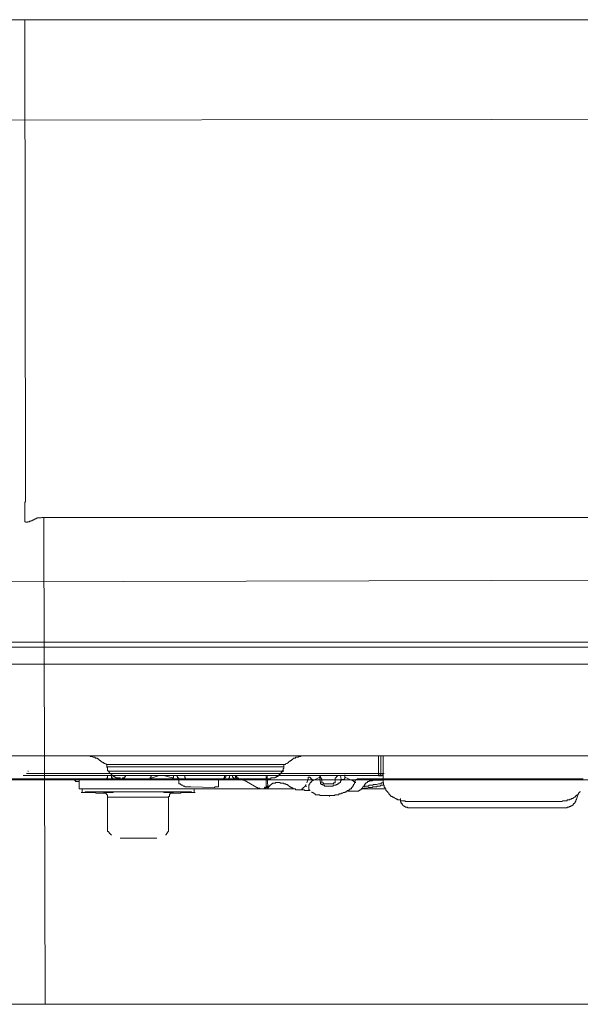
# Model space of a CAD drawing. Units: inches. Extents: x -2711 to 1760, y -1323 to 1232.
# Drawn here: x 640 to 760, y -83 to 128 of the extents above; entities that cross this region are included whole.
import ezdxf

# ---------------------------------------------------------------- set-up
doc = ezdxf.new("R2010")
doc.units = ezdxf.units.IN
doc.header["$MEASUREMENT"] = 0
doc.layers.add('图层 1', color=7, linetype='Continuous')

msp = doc.modelspace()

# ---------------------------------------------------------------- linework, layer by layer
at = {"layer": '图层 1', "color": 7, "lineweight": 9}
for points in [[(552.85, 128.27), (929.19, 128.27)], [(640.92, 128.27), (641.02, 25.91)], [(616.72, 106.73), (740.77, 106.92)], [(740.77, 106.92), (864.77, 106.72)], [(641.23, 20.65), (641.13, 20.65), (641.02, 20.65), (641.02, 20.75), (640.92, 20.75), (640.92, 20.85), (640.92, 20.96), (640.92, 21.07), (640.92, 21.16), (640.92, 21.27), (640.92, 21.37), (640.92, 21.47), (640.92, 21.58), (640.92, 21.67), (640.92, 21.79), (640.92, 21.99), (640.92, 22.09), (640.92, 22.19), (640.92, 22.3), (640.92, 22.41), (640.92, 22.51), (640.92, 22.61), (640.92, 22.72), (640.92, 22.82), (640.92, 23.01), (640.92, 23.13), (640.92, 23.34), (640.92, 23.53), (640.92, 23.64), (640.92, 23.84), (640.92, 24.05), (640.92, 24.15), (640.92, 24.36), (640.92, 24.56), (640.92, 24.68), (640.92, 24.89), (641.02, 25.08), (641.02, 25.19), (641.02, 25.39), (641.02, 25.6), (641.02, 25.7), (641.02, 25.91)], [(643.4, 21.47), (643.3, 21.47), (643.3, 21.37), (643.19, 21.37), (643.09, 21.37), (643.09, 21.27), (642.98, 21.27), (642.88, 21.27), (642.88, 21.16), (642.79, 21.16), (642.67, 21.16), (642.67, 21.07), (642.56, 21.07), (642.49, 21.07), (642.49, 20.96), (642.39, 20.96), (642.28, 20.96), (642.18, 20.96), (642.18, 20.85), (642.07, 20.85), (641.97, 20.85), (641.86, 20.85), (641.86, 20.75), (641.76, 20.75), (641.65, 20.75), (641.55, 20.75), (641.44, 20.75), (641.44, 20.65), (641.34, 20.65), (641.23, 20.65)], [(644.94, 21.67), (644.85, 21.67), (644.75, 21.67), (644.63, 21.67), (644.54, 21.67), (644.42, 21.58), (644.31, 21.58), (644.24, 21.58), (644.14, 21.58), (644.03, 21.58), (643.93, 21.58), (643.82, 21.58), (643.72, 21.58), (643.61, 21.58), (643.51, 21.58), (643.51, 21.47), (643.4, 21.47)], [(837.04, 21.67), (644.94, 21.67)], [(644.94, 21.67), (644.94, 19.31)], [(645.24, -82.62), (644.94, 19.31)], [(740.77, 8.13), (609.58, 7.8), (558.43, 7.1), (556.54, 7.1)], [(925.11, 7.09), (923.19, 7.09), (871.88, 7.79), (740.77, 8.13)], [(740.77, -5.08), (554.26, -5.08)], [(555.3, -6.12), (740.73, -6.12)], [(927.23, -5.08), (740.73, -5.08)], [(740.77, -6.12), (926.37, -6.12)], [(577.41, -9.79), (740.84, -9.79)], [(904.13, -9.79), (740.84, -9.79)], [(740.84, -29.43), (556.36, -29.43)], [(652.05, -29.43), (652.22, -29.43), (652.4, -29.43), (652.5, -29.43), (652.68, -29.43), (652.82, -29.43), (652.99, -29.43), (653.17, -29.43), (653.31, -29.43), (653.45, -29.43), (653.62, -29.43), (653.8, -29.43), (653.94, -29.43), (654.08, -29.43), (654.25, -29.43), (654.43, -29.43), (654.53, -29.43), (654.74, -29.43), (654.92, -29.43), (654.92, -29.57), (655.02, -29.57), (655.2, -29.57), (655.34, -29.57), (655.51, -29.71), (655.69, -29.71), (655.83, -29.71), (655.97, -29.71), (655.97, -29.89), (656.14, -29.89), (656.28, -29.89), (656.46, -29.89), (656.46, -30.05), (656.6, -30.05), (656.77, -30.2), (656.95, -30.38), (657.09, -30.38), (657.09, -30.52), (657.27, -30.52), (657.27, -30.68), (657.41, -30.68), (657.58, -30.83), (657.72, -30.83), (657.9, -31.01), (658, -31.01), (658.18, -31.15)], [(696.72, -31.15), (697.04, -31.01), (697.35, -30.83), (697.46, -30.68), (697.6, -30.52), (697.77, -30.52), (697.77, -30.38), (697.95, -30.38), (698.12, -30.2), (698.26, -30.2), (698.26, -30.05), (698.4, -30.05), (698.4, -29.89), (698.54, -29.89), (698.72, -29.89), (698.89, -29.89), (698.89, -29.71), (699.07, -29.71), (699.21, -29.71), (699.35, -29.71), (699.52, -29.71), (699.52, -29.57), (699.7, -29.57), (699.84, -29.57), (699.98, -29.57), (699.98, -29.43), (700.19, -29.43), (700.29, -29.43), (700.43, -29.43), (700.64, -29.43), (700.78, -29.43), (700.92, -29.43), (701.06, -29.43), (701.27, -29.43), (701.41, -29.43), (701.55, -29.43), (701.69, -29.43), (701.87, -29.43), (702.01, -29.43), (702.22, -29.43), (702.36, -29.43), (702.5, -29.43), (702.67, -29.43), (702.95, -29.43)], [(716.61, -33.18), (716.61, -29.43)], [(717.13, -29.43), (717.13, -33.18)], [(717.62, -33.18), (717.62, -29.43)], [(925.17, -29.43), (740.84, -29.43)], [(658.18, -31.15), (658.35, -31.15), (658.35, -31.29)], [(666.05, -31.29), (665.56, -31.29), (665.25, -31.29), (665.11, -31.29), (664.79, -31.29), (664.62, -31.29), (664.3, -31.29), (664.13, -31.29), (663.67, -31.29), (663.39, -31.29), (663.22, -31.29), (663.04, -31.29), (662.9, -31.29), (662.73, -31.29), (662.59, -31.29), (662.45, -31.29), (662.31, -31.29), (661.96, -31.29), (661.82, -31.29), (661.64, -31.29), (661.47, -31.29), (661.29, -31.29), (661.15, -31.29), (661.01, -31.29), (660.84, -31.29), (660.66, -31.29), (660.56, -31.29), (660.42, -31.29), (660.24, -31.29), (660.07, -31.29), (659.93, -31.29), (659.75, -31.29), (659.58, -31.29), (659.44, -31.29), (659.3, -31.29), (659.12, -31.29), (658.98, -31.29), (658.81, -31.29), (658.63, -31.29), (658.49, -31.29), (658.35, -31.29)], [(658.49, -31.29), (658.49, -31.46), (658.49, -31.62), (658.49, -31.76)], [(666.23, -31.29), (659.12, -31.29)], [(696.55, -31.29), (681.28, -31.29), (666.05, -31.29)], [(677.68, -31.29), (666.23, -31.29)], [(696.37, -31.76), (696.37, -31.62), (696.37, -31.46), (696.37, -31.31)], [(696.55, -31.29), (696.72, -31.29), (696.72, -31.15)], [(716.61, -33.63), (640.56, -33.63)], [(641.23, -33.18), (716.61, -33.18)], [(641.69, -32.72), (641.51, -32.72)], [(658.49, -31.76), (658.63, -31.94), (658.63, -32.09), (658.63, -32.27), (658.63, -32.39), (658.63, -32.58), (658.81, -32.58), (658.81, -32.72)], [(658.49, -31.76), (666.23, -31.76)], [(658.63, -33.63), (658.63, -33.83), (658.63, -33.98), (658.63, -34.12), (658.49, -34.12), (658.49, -34.28)], [(658.63, -33.63), (659.44, -33.63)], [(658.81, -32.72), (666.23, -32.72)], [(666.23, -32.72), (658.81, -32.72)], [(658.81, -32.72), (659.12, -32.72)], [(658.81, -32.72), (658.98, -32.86), (658.98, -33.04), (659.12, -33.04), (659.12, -33.18), (659.3, -33.18), (659.3, -33.35), (659.44, -33.35), (659.44, -33.49), (659.58, -33.49), (659.58, -33.67), (659.75, -33.67), (659.93, -33.83), (660.07, -33.83), (660.07, -33.97), (660.24, -33.97), (660.42, -33.97), (660.42, -34.12), (660.56, -34.12), (660.66, -34.12), (660.84, -34.12), (661.01, -34.12), (661.15, -34.12), (661.33, -34.12), (661.33, -34.3)], [(659.44, -33.63), (660.42, -33.63)], [(659.44, -33.63), (659.44, -33.83), (659.44, -33.98), (659.44, -34.12), (659.58, -34.12), (659.75, -34.12), (659.75, -34.28)], [(660.42, -33.63), (660.56, -33.63), (660.66, -33.63), (660.84, -33.63), (661.01, -33.63), (661.15, -33.63)], [(661.01, -33.63), (667.94, -33.63)], [(661.15, -33.63), (662.45, -33.63)], [(662.45, -33.63), (662.45, -33.83)], [(666.23, -31.76), (677.68, -31.76)], [(666.23, -32.72), (666.51, -32.72)], [(666.23, -32.72), (677.68, -32.72)], [(677.68, -32.72), (666.23, -32.72)], [(669.66, -33.63), (667.77, -34.28)], [(667.94, -33.63), (667.94, -33.83), (667.94, -33.98), (667.77, -33.98), (667.77, -34.12), (667.77, -34.28)], [(672.49, -34.12), (670.6, -33.63)], [(672.77, -33.63), (672.77, -33.83), (672.77, -33.98), (672.77, -34.12), (672.63, -34.12), (672.63, -34.28)], [(672.77, -33.63), (673.09, -33.63)], [(675.16, -33.83), (675.16, -33.67)], [(677.68, -31.76), (686.95, -31.76), (691.65, -31.76), (694.03, -31.76), (695.11, -31.76), (695.29, -31.76), (695.43, -31.76), (695.6, -31.76), (695.74, -31.76), (695.88, -31.76), (696.06, -31.76), (696.23, -31.76), (696.37, -31.76)], [(677.68, -32.72), (677.99, -32.72)], [(696.06, -32.72), (695.88, -32.72), (695.74, -32.72), (695.6, -32.72), (695.43, -32.72), (695.29, -32.72), (695.11, -32.72), (694.94, -32.72), (693.85, -32.72), (691.51, -32.72), (686.95, -32.72), (677.68, -32.72)], [(677.68, -32.72), (686.95, -32.72), (691.51, -32.72), (693.71, -32.72), (694.94, -32.72), (695.11, -32.72), (695.29, -32.72), (695.43, -32.72), (695.6, -32.72), (695.74, -32.72), (695.88, -32.72), (696.06, -32.72)], [(683.63, -33.63), (683.63, -33.83), (683.63, -33.98), (683.63, -34.12), (683.49, -34.12), (683.49, -34.28)], [(683.49, -34.3), (683.49, -34.12), (683.63, -34.12), (683.8, -34.12), (683.8, -33.98), (683.98, -33.98), (683.98, -33.83), (683.98, -33.67)], [(684.71, -33.63), (684.71, -33.83), (684.71, -33.98), (684.71, -34.12), (684.61, -34.12), (684.61, -34.28)], [(685.38, -33.63), (685.38, -33.83), (685.38, -33.98), (685.55, -33.98), (685.55, -34.12), (685.73, -34.12), (685.83, -34.28)], [(686.01, -33.63), (686.01, -33.83), (686.01, -33.98), (686.01, -34.12), (686.15, -34.12), (686.29, -34.12), (686.29, -34.28), (686.5, -34.28)], [(686.15, -33.63), (686.15, -33.83), (686.29, -33.83), (686.29, -33.98), (686.29, -34.12), (686.5, -34.12), (686.64, -34.12)], [(692.77, -34.12), (692.77, -33.63)], [(693.57, -34.3), (693.57, -34.12), (693.71, -34.12), (693.85, -34.12), (694.03, -34.12), (694.2, -34.12), (694.31, -34.12), (694.48, -34.12), (694.48, -33.98), (694.66, -33.98), (694.8, -33.98), (694.8, -33.83), (694.94, -33.83), (695.11, -33.83), (695.11, -33.67), (695.29, -33.67), (695.29, -33.49), (695.43, -33.49), (695.43, -33.35), (695.6, -33.35), (695.74, -33.18), (695.74, -33.04), (695.88, -33.04), (695.88, -32.86), (696.06, -32.86), (696.06, -32.72)], [(696.06, -32.72), (696.06, -32.55), (696.23, -32.55), (696.23, -32.39), (696.23, -32.27), (696.23, -32.09), (696.37, -32.09), (696.37, -31.94), (696.37, -31.78)], [(696.06, -32.72), (696.37, -32.72)], [(704.07, -33.63), (704.07, -33.98)], [(708.49, -33.63), (708.63, -34.44)], [(709.43, -33.49), (709.43, -33.98)], [(716.61, -33.18), (716.82, -33.18), (716.96, -33.18), (717.13, -33.18)], [(716.61, -33.18), (716.61, -33.35), (716.61, -33.49), (716.61, -33.67)], [(717.13, -33.18), (717.13, -33.35), (717.13, -33.49), (716.96, -33.49), (716.96, -33.67), (716.82, -33.67), (716.61, -33.67)], [(717.45, -33.63), (716.61, -33.63)], [(717.13, -33.18), (717.27, -33.18), (717.45, -33.18), (717.62, -33.18)], [(717.62, -33.18), (717.62, -33.35), (717.62, -33.49), (717.41, -33.49), (717.41, -33.67)], [(717.62, -34.12), (717.62, -33.18)], [(717.62, -33.18), (717.76, -33.18), (717.87, -33.18)], [(559.76, -34.54), (741.22, -34.54)], [(648.13, -34.3), (608.08, -34.3)], [(657.9, -34.3), (619.03, -34.3)], [(646.24, -34.3), (621.87, -34.3)], [(651.59, -34.6), (651.59, -34.3)], [(651.59, -34.6), (651.87, -34.6)], [(651.59, -34.6), (651.59, -34.75), (651.77, -34.75), (651.77, -34.93), (651.87, -34.93)], [(651.87, -34.93), (652.22, -34.93)], [(651.87, -34.93), (652.22, -34.93)], [(651.87, -34.93), (652.5, -34.93)], [(652.5, -36.49), (652.5, -34.3)], [(658.49, -34.3), (657.27, -34.3)], [(659.75, -34.3), (658.49, -34.3)], [(660.84, -34.3), (659.75, -34.3)], [(661.82, -34.3), (660.84, -34.3)], [(667.31, -34.3), (661.47, -34.3)], [(662.45, -33.83), (662.31, -33.83), (662.31, -33.98), (662.31, -34.12), (662.13, -34.12), (661.96, -34.12), (661.82, -34.12), (661.82, -34.3)], [(661.82, -34.3), (667.77, -34.3)], [(661.82, -34.3), (667.77, -34.3)], [(667.77, -34.3), (678.76, -34.3)], [(667.77, -34.3), (668.08, -34.3)], [(667.77, -34.3), (674.21, -34.3)], [(672.67, -34.3), (672.49, -34.12)], [(672.67, -34.3), (672.98, -34.3)], [(673.9, -34.3), (672.67, -34.3)], [(673.44, -33.83), (673.58, -33.83), (673.58, -33.98), (673.58, -34.12), (673.72, -34.12), (673.9, -34.12), (673.9, -34.3)], [(675.33, -34.3), (673.9, -34.3)], [(673.9, -34.3), (673.9, -34.44), (673.9, -34.6), (673.9, -34.75), (673.9, -34.93), (673.9, -35.09)], [(673.9, -35.09), (673.9, -35.21), (673.9, -35.38), (674.07, -35.38), (674.21, -35.38), (674.21, -35.54)], [(674.21, -35.54), (674.39, -35.54), (674.39, -35.7), (674.53, -35.7), (674.7, -35.7), (674.84, -35.87)], [(675.16, -33.83), (675.16, -33.98), (675.16, -34.12), (675.33, -34.12), (675.33, -34.3)], [(683.49, -34.3), (675.33, -34.3)], [(693.57, -34.3), (678.76, -34.3)], [(681.42, -36.19), (681.56, -36.19), (681.56, -36.01), (681.77, -36.01), (681.91, -36.01), (682.09, -36.01), (682.23, -36.01), (682.4, -36.01), (682.4, -35.87), (682.4, -35.7)], [(682.4, -35.7), (682.4, -35.54), (682.4, -35.38), (682.4, -35.24), (682.4, -35.09), (682.4, -34.93), (682.4, -34.77), (682.4, -34.6), (682.4, -34.44), (682.4, -34.28)], [(683.49, -34.3), (684.61, -34.3)], [(685.83, -34.3), (684.61, -34.3)], [(686.5, -34.3), (685.83, -34.3)], [(686.64, -34.12), (686.5, -34.3)], [(686.5, -34.3), (686.78, -34.3)], [(687.9, -34.6), (687.72, -34.6), (687.58, -34.6), (687.58, -34.44), (687.41, -34.44), (687.27, -34.44), (687.27, -34.3), (687.09, -34.3), (686.95, -34.3), (686.78, -34.3), (686.64, -34.3), (686.5, -34.3)], [(687.9, -34.6), (687.72, -34.6), (687.58, -34.6), (687.58, -34.44), (687.41, -34.44), (687.27, -34.44), (687.27, -34.3), (687.09, -34.3), (686.95, -34.3), (686.78, -34.3), (686.64, -34.3), (686.5, -34.3)], [(690.56, -36.19), (687.86, -34.6)], [(692.59, -33.83), (692.59, -35.7)], [(692.59, -33.98), (692.59, -33.83)], [(692.59, -35.7), (692.59, -35.87)], [(692.91, -35.87), (692.77, -34.12)], [(693.22, -35.87), (693.4, -35.87), (693.4, -35.7), (693.57, -35.7), (693.57, -35.56)], [(693.57, -35.54), (693.71, -35.54), (693.71, -35.38), (693.85, -35.38), (694.03, -35.24), (694.2, -35.24), (694.31, -35.24), (694.48, -35.24), (694.66, -35.09), (694.8, -35.09), (694.94, -35.09), (695.11, -35.09), (695.29, -35.09), (695.43, -35.09), (695.6, -35.09), (695.6, -35.24), (695.74, -35.24), (695.88, -35.24), (696.06, -35.24), (696.23, -35.24), (696.37, -35.24), (696.37, -35.38), (696.55, -35.38), (696.72, -35.38), (696.86, -35.54), (697.14, -35.54)], [(697.14, -35.54), (697.14, -35.7), (697.35, -35.7), (697.46, -35.87), (697.6, -35.87), (697.6, -36.01), (697.77, -36.01), (697.95, -36.17), (698.12, -36.17)], [(701.06, -35.54), (700.92, -35.87)], [(701.27, -35.21), (701.55, -34.3)], [(701.55, -34.3), (701.55, -34.12), (701.55, -33.98)], [(701.55, -33.98), (701.69, -33.98), (701.87, -33.98), (702.01, -33.98), (702.01, -34.12), (702.18, -34.12), (702.18, -34.3), (702.36, -34.3), (702.36, -34.44), (702.5, -34.44), (702.5, -34.6), (702.5, -34.75)], [(701.69, -35.7), (702.01, -35.24)], [(701.69, -35.7), (701.69, -35.87)], [(701.69, -35.87), (701.69, -35.7)], [(702.01, -35.21), (702.01, -35.09)], [(702.01, -35.09), (702.22, -35.09)], [(702.22, -35.09), (702.22, -34.93), (702.36, -34.93), (702.36, -34.75), (702.5, -34.75)], [(702.5, -34.75), (704.07, -33.98)], [(704.53, -34.44), (704.53, -34.3), (704.39, -34.3), (704.39, -34.12), (704.25, -34.12), (704.25, -33.98), (704.25, -33.83), (704.07, -33.83)], [(704.07, -33.98), (704.07, -34.44)], [(704.07, -34.44), (704.25, -35.09)], [(704.25, -35.09), (704.25, -35.21), (704.25, -35.38), (704.39, -35.38), (704.39, -35.54), (704.53, -35.54), (704.7, -35.54), (704.7, -35.7), (704.88, -35.7), (705.05, -35.7), (705.05, -35.87), (705.19, -35.87), (705.33, -35.87), (705.47, -35.87), (705.65, -35.87), (705.82, -35.87), (705.96, -35.87), (706.1, -35.87), (706.28, -35.87), (706.42, -35.87), (706.56, -35.87), (706.77, -35.87), (706.91, -35.87), (706.91, -35.7), (707.05, -35.7), (707.19, -35.7), (707.37, -35.7), (707.54, -35.7), (707.54, -35.54), (707.68, -35.54), (707.86, -35.54), (707.86, -35.38), (708, -35.38), (708.17, -35.38), (708.17, -35.21), (708.35, -35.21), (708.35, -35.09), (708.49, -35.09), (708.49, -34.93), (708.49, -34.75), (708.63, -34.75), (708.63, -34.6)], [(704.53, -34.44), (704.53, -34.93)], [(704.7, -35.21), (704.53, -35.21), (704.53, -35.09), (704.53, -34.93)], [(707.19, -35.21), (707.05, -35.21), (706.91, -35.38), (706.77, -35.38), (706.56, -35.38), (706.42, -35.38), (706.28, -35.38), (706.14, -35.38), (705.96, -35.38), (705.75, -35.38), (705.65, -35.38), (705.47, -35.38), (705.33, -35.38), (705.19, -35.38), (705.05, -35.38), (704.88, -35.38), (704.88, -35.21), (704.7, -35.21)], [(707.37, -34.93), (707.37, -35.09), (707.37, -35.21), (707.19, -35.21)], [(707.86, -33.83), (707.68, -33.83), (707.68, -33.98), (707.54, -33.98), (707.54, -34.12), (707.37, -34.12), (707.37, -34.3), (707.37, -34.44)], [(707.37, -34.93), (707.37, -34.44)], [(709.26, -34.44), (708.63, -34.44)], [(708.63, -34.6), (708.63, -34.44)], [(709.26, -34.44), (709.26, -34.3), (709.43, -34.3), (709.43, -34.12), (709.43, -33.98)], [(709.43, -33.98), (711.15, -34.75)], [(711.5, -35.09), (711.5, -34.93), (711.32, -34.93), (711.32, -34.75), (711.15, -34.75)], [(711.15, -36.01), (711.15, -35.87), (711.32, -35.7)], [(711.32, -35.7), (711.32, -35.54), (711.5, -35.38), (711.5, -35.24)], [(711.5, -35.09), (711.5, -34.93), (711.64, -34.93), (711.64, -34.75)], [(711.5, -35.09), (711.78, -35.09)], [(711.5, -35.09), (711.78, -35.09)], [(712.06, -34.3), (712.06, -34.44), (711.95, -34.44), (711.78, -34.44), (711.78, -34.6), (711.64, -34.6), (711.64, -34.75)], [(717.62, -34.3), (712.06, -34.3)], [(712.9, -36.49), (713.04, -36.49), (713.04, -36.33), (713.18, -36.33), (713.18, -36.19), (713.32, -36.01), (713.49, -35.87), (713.67, -35.7), (713.67, -35.54), (713.81, -35.54), (713.81, -35.38), (713.98, -35.21)], [(712.9, -36.49), (713.18, -36.49), (713.49, -36.33), (713.81, -36.33), (713.98, -36.33), (714.12, -36.33), (714.47, -36.19), (714.61, -36.19), (714.79, -36.19), (714.93, -36.19), (715.07, -36.19), (715.24, -36.19), (715.38, -36.19), (715.38, -36.01), (715.52, -36.01), (715.7, -36.01), (715.84, -36.01), (716.01, -36.01), (716.19, -36.01), (716.36, -35.87), (716.61, -35.87), (716.82, -35.87), (716.96, -35.87), (717.27, -35.7), (717.62, -35.7), (717.87, -35.7)], [(713.67, -36.01), (713.81, -35.87), (714.12, -35.87), (714.26, -35.87), (714.47, -35.87), (714.61, -35.7), (714.93, -35.7), (715.07, -35.7), (715.24, -35.7), (715.38, -35.7), (715.52, -35.7), (715.52, -35.56), (715.7, -35.56), (715.84, -35.56), (716.01, -35.56), (716.19, -35.56), (716.61, -35.38), (716.78, -35.38), (717.13, -35.38), (717.27, -35.21), (717.62, -35.21)], [(713.98, -35.21), (714.12, -35.21), (714.12, -35.09), (714.3, -35.09), (714.3, -34.93), (714.47, -34.93), (714.61, -34.93), (714.61, -34.75), (714.79, -34.75), (714.93, -34.75), (715.07, -34.75), (715.24, -34.75), (715.38, -34.75), (715.38, -34.6), (715.52, -34.6), (715.7, -34.6)], [(715.7, -34.6), (717.62, -34.6)], [(717.62, -34.3), (717.62, -34.12)], [(717.87, -34.3), (717.76, -34.3), (717.62, -34.3), (717.62, -34.12)], [(722.45, -39.17), (722.28, -39.01), (722.17, -39.01), (721.96, -39.01), (721.82, -39.01), (721.68, -39.01), (721.51, -39.01), (721.33, -39.01), (721.33, -38.85), (721.16, -38.85), (721.02, -38.85), (720.91, -38.85), (720.74, -38.85), (720.74, -38.68), (720.6, -38.68), (720.42, -38.68), (720.42, -38.54), (720.25, -38.54), (720.07, -38.4), (719.93, -38.4), (719.93, -38.22), (719.79, -38.22), (719.65, -38.22), (719.65, -38.08), (719.48, -38.08), (719.3, -38.08), (719.3, -37.91), (719.16, -37.91), (719.16, -37.75), (718.99, -37.75), (718.99, -37.59), (718.85, -37.59), (718.85, -37.43), (718.67, -37.28), (718.67, -37.12), (718.5, -37.12), (718.5, -36.96), (718.39, -36.96), (718.39, -36.82), (718.18, -36.82), (718.18, -36.65), (718.18, -36.49), (718.04, -36.49), (718.04, -36.33), (718.04, -36.19), (717.87, -36.19), (717.87, -36.01), (717.87, -35.86), (717.87, -35.7), (717.73, -35.7), (717.73, -35.54), (717.73, -35.38), (717.73, -35.21), (717.73, -35.09), (717.62, -35.09), (717.62, -34.93), (717.62, -34.75), (717.62, -34.6), (717.62, -34.44), (717.62, -34.3)], [(760.48, -34.3), (739.15, -34.3), (717.87, -34.3)], [(922.68, -34.54), (741.22, -34.54)], [(652.82, -36.49), (652.5, -36.49)], [(652.82, -36.49), (654.71, -36.49)], [(653.17, -36.49), (653.17, -37.28)], [(654.43, -36.49), (653.45, -36.49)], [(698.54, -36.49), (654.43, -36.49)], [(657.72, -37.28), (657.9, -37.28), (658, -37.28), (658.18, -37.28), (658.18, -37.43), (658.35, -37.43), (658.35, -37.59), (658.49, -37.59), (658.49, -37.77), (658.63, -37.77), (658.63, -37.91), (658.63, -38.08), (658.63, -38.22)], [(665.25, -37.12), (665.7, -37.12), (666.23, -37.12), (667.1, -37.12), (667.31, -37.12), (667.59, -37.12), (667.77, -37.12), (668.08, -37.12), (668.57, -37.12), (668.71, -37.12), (669.03, -37.12), (669.17, -37.12), (669.52, -37.12), (669.62, -37.12), (669.8, -37.12), (669.97, -37.12), (670.11, -37.12), (670.46, -37.12), (670.6, -37.12), (670.74, -37.28), (670.92, -37.28), (671.09, -37.28), (671.23, -37.28), (671.37, -37.28), (671.55, -37.28), (671.69, -37.28), (671.86, -37.28), (672.04, -37.28), (672.14, -37.28), (672.32, -37.28), (672.49, -37.28), (672.67, -37.28), (672.77, -37.28)], [(671.69, -38.22), (671.69, -38.08), (671.86, -38.08), (671.86, -37.91), (671.86, -37.77), (671.86, -37.59), (672.04, -37.59), (672.04, -37.43), (672.14, -37.43), (672.32, -37.43), (672.32, -37.28), (672.49, -37.28), (672.67, -37.28)], [(674.84, -35.87), (675.02, -35.87), (675.16, -35.87), (675.16, -36.01), (675.33, -36.01), (675.47, -36.01), (675.65, -36.01), (675.79, -36.01), (675.93, -36.01), (676.1, -36.01), (676.24, -36.01), (676.42, -36.01)], [(676.42, -36.01), (681.42, -36.19)], [(677.19, -37.28), (677.19, -36.49)], [(690.56, -36.19), (690.74, -36.19), (690.74, -36.33), (690.84, -36.33), (691.02, -36.33), (691.23, -36.33), (691.23, -36.49), (691.33, -36.49), (691.51, -36.49), (691.65, -36.49), (691.79, -36.49)], [(691.79, -36.49), (691.96, -36.49), (692.14, -36.49), (692.14, -36.33), (692.31, -36.33)], [(691.79, -36.49), (691.96, -36.49), (692.14, -36.49), (692.31, -36.49), (692.45, -36.49)], [(692.59, -35.87), (692.59, -36.01), (692.59, -36.19), (692.45, -36.19), (692.31, -36.19), (692.31, -36.33), (692.14, -36.33)], [(692.59, -35.87), (692.59, -36.01), (692.59, -36.19), (692.45, -36.19), (692.45, -36.33), (692.31, -36.33), (692.14, -36.33)], [(692.14, -36.33), (692.31, -36.01)], [(692.14, -36.33), (692.45, -36.33)], [(692.31, -36.33), (692.14, -36.33)], [(692.31, -36.33), (692.45, -36.33)], [(692.45, -36.49), (692.59, -36.49), (692.77, -36.49), (692.91, -36.49), (692.91, -36.33), (693.08, -36.19), (693.08, -36.01), (693.22, -36.01), (693.22, -35.87)], [(692.45, -36.33), (692.59, -36.33), (692.59, -36.19), (692.77, -36.19), (692.77, -36.01), (692.91, -36.01), (692.91, -35.87)], [(692.45, -36.49), (692.45, -36.33)], [(692.59, -35.87), (692.91, -35.87)], [(692.91, -35.87), (693.22, -35.87)], [(698.12, -36.19), (698.12, -36.33), (698.26, -36.33), (698.4, -36.33), (698.4, -36.49), (698.54, -36.49), (698.72, -36.49), (698.89, -36.49), (698.89, -36.65), (699.07, -36.65), (699.21, -36.65), (699.35, -36.65), (699.52, -36.65)], [(700.43, -36.33), (700.43, -36.49), (700.29, -36.49), (700.19, -36.49), (700.19, -36.65), (699.98, -36.65), (699.84, -36.65), (699.7, -36.65), (699.52, -36.65)], [(699.52, -36.65), (699.84, -36.65), (699.98, -36.65), (700.15, -36.65), (700.29, -36.65), (700.43, -36.65), (700.64, -36.65), (700.78, -36.65), (700.78, -36.82), (700.92, -36.82), (701.06, -36.82), (701.41, -36.82), (701.55, -36.82), (701.69, -36.82), (702.01, -36.82)], [(700.92, -35.87), (700.43, -36.33)], [(700.92, -35.87), (701.27, -35.87)], [(701.69, -36.19), (701.69, -36.01), (701.69, -35.87)], [(701.69, -36.19), (701.69, -36.33), (701.69, -36.49), (701.69, -36.65), (701.87, -36.65), (701.87, -36.79)], [(709.71, -37.12), (709.89, -37.12), (709.89, -36.96)], [(709.89, -36.96), (710.2, -36.82), (710.34, -36.65), (710.52, -36.65), (710.52, -36.49), (710.69, -36.49), (710.87, -36.49), (710.87, -36.33), (710.87, -36.19), (710.97, -36.19), (710.97, -36.01), (711.15, -36.01)], [(709.89, -36.82), (710.03, -36.82), (710.2, -36.96), (710.34, -36.96), (710.52, -36.96), (710.69, -36.96), (710.87, -36.96), (710.97, -36.96), (711.15, -36.96), (711.32, -36.96), (711.5, -36.96), (711.64, -36.96), (711.78, -36.96), (712.06, -36.96)], [(712.06, -36.96), (712.23, -36.96), (712.44, -36.96), (712.44, -36.82), (712.55, -36.82), (712.72, -36.65), (712.9, -36.65), (712.9, -36.49)], [(718.18, -36.49), (713.18, -36.49)], [(759.88, -37.12), (759.71, -37.12), (759.71, -37.28), (759.57, -37.28), (759.57, -37.43), (759.39, -37.59), (759.39, -37.77), (759.22, -37.77), (759.08, -37.91), (758.9, -37.91), (758.9, -38.08), (758.76, -38.08), (758.76, -38.22), (758.59, -38.22), (758.41, -38.4), (758.31, -38.4), (758.31, -38.54), (758.13, -38.54), (757.99, -38.54), (757.99, -38.68), (757.82, -38.68), (757.64, -38.68), (757.64, -38.83), (757.47, -38.83), (757.36, -38.83), (757.22, -38.83), (757.05, -38.83), (757.05, -39.01), (756.87, -39.01), (756.73, -39.01), (756.56, -39.01), (756.42, -39.01), (756.24, -39.01), (756.1, -39.01), (755.93, -39.17)], [(759.57, -37.28), (759.08, -38.68)], [(658.63, -38.22), (658.63, -39.17), (658.63, -39.94), (658.63, -40.88), (658.63, -41.2), (658.63, -41.69), (658.63, -42.14), (658.63, -42.61), (658.63, -43.4), (658.63, -44.35), (658.63, -45.14)], [(665.25, -38.22), (664.79, -38.22), (664.3, -38.22), (664.02, -38.22), (663.88, -38.22), (663.53, -38.22), (663.22, -38.22), (662.9, -38.22), (662.73, -38.22), (662.31, -38.22), (662.13, -38.22), (661.96, -38.22), (661.82, -38.22), (661.47, -38.22), (661.29, -38.22), (661.15, -38.22), (661.01, -38.22), (660.84, -38.22), (660.66, -38.22), (660.56, -38.22), (660.24, -38.22), (660.07, -38.22), (659.93, -38.22), (659.75, -38.22), (659.58, -38.22), (659.44, -38.22), (659.3, -38.22), (659.12, -38.22), (658.98, -38.22), (658.81, -38.22), (658.63, -38.22)], [(671.69, -38.22), (671.55, -38.22), (671.37, -38.22), (671.23, -38.22), (671.09, -38.22), (670.92, -38.22), (670.74, -38.22), (670.6, -38.22), (670.46, -38.22), (670.25, -38.22), (670.11, -38.22), (669.97, -38.22), (669.66, -38.22), (669.52, -38.22), (669.38, -38.22), (669.03, -38.22), (668.85, -38.22), (668.71, -38.22), (668.57, -38.22), (668.22, -38.22), (668.08, -38.22), (667.59, -38.22), (667.45, -38.22), (667.31, -38.22), (666.79, -38.22), (666.68, -38.22), (666.4, -38.22), (666.05, -38.22), (665.56, -38.22), (665.25, -38.22)], [(671.69, -45.14), (671.69, -44.35), (671.69, -43.4), (671.69, -42.61), (671.69, -42.14), (671.69, -41.67), (671.69, -41.2), (671.69, -40.88), (671.69, -39.97), (671.69, -39.17), (671.69, -38.22)], [(723.26, -40.57), (723.09, -40.57), (722.95, -40.57), (722.77, -40.41), (722.59, -40.41), (722.45, -40.41), (722.31, -40.25), (722.17, -40.25), (722.17, -40.11), (721.96, -40.11), (721.82, -39.97), (721.68, -39.8), (721.68, -39.64), (721.51, -39.64), (721.51, -39.48), (721.51, -39.31), (721.33, -39.31), (721.33, -39.17), (721.33, -38.99), (721.33, -38.85), (721.33, -38.68), (721.33, -38.54)], [(755.93, -39.17), (722.45, -39.17)], [(759.08, -38.68), (759.08, -38.85), (758.9, -38.85), (758.9, -39.01), (758.9, -39.17), (758.76, -39.17), (758.76, -39.31), (758.76, -39.46), (758.62, -39.46), (758.62, -39.64), (758.41, -39.64), (758.41, -39.8), (758.31, -39.8), (758.31, -39.94), (758.13, -39.94), (758.13, -40.11), (757.99, -40.11), (757.82, -40.11), (757.82, -40.25), (757.64, -40.25), (757.47, -40.25), (757.47, -40.43), (757.36, -40.43), (757.22, -40.43), (757.05, -40.43), (757.05, -40.57), (756.87, -40.57), (756.73, -40.57), (756.56, -40.57), (756.42, -40.57)], [(735.51, -40.57), (723.26, -40.57)], [(746.02, -40.57), (735.51, -40.57)], [(756.42, -40.57), (746.02, -40.57)], [(658.63, -45.14), (658.63, -45.29), (658.63, -45.45), (658.63, -45.61), (658.81, -45.61), (658.81, -45.75), (658.98, -45.75)], [(658.98, -45.75), (658.98, -45.92), (659.12, -46.06), (659.3, -46.22), (659.44, -46.4)], [(671.09, -46.4), (671.09, -46.22), (671.23, -46.22), (671.23, -46.06), (671.37, -46.06), (671.37, -45.92), (671.55, -45.75)], [(671.55, -45.75), (671.55, -45.61), (671.69, -45.61), (671.69, -45.45), (671.69, -45.29), (671.69, -45.14)], [(661.33, -47.01), (669.17, -47.01)], [(618.17, -82.62), (641.02, -82.62)], [(645.24, -82.62), (644.75, -82.62), (644.24, -82.62), (643.72, -82.62), (643.19, -82.62), (642.67, -82.62), (642.07, -82.62), (641.55, -82.62), (641.02, -82.62)], [(645.24, -82.62), (836.83, -82.62)]]:
    msp.add_lwpolyline(points, dxfattribs=at)
for points, knots in [([(717.13, -33.18), (717.13, -33.18), (717.13, -33.35), (717.13, -33.35), (717.13, -33.35), (717.13, -33.49), (717.13, -33.49), (717.13, -33.49), (716.96, -33.49), (716.96, -33.49), (716.96, -33.49), (716.96, -33.67), (716.96, -33.67), (716.96, -33.67), (716.82, -33.67), (716.82, -33.67), (716.82, -33.67), (716.61, -33.67), (716.61, -33.67), (716.61, -33.67), (716.82, -33.67), (716.82, -33.67), (716.82, -33.67), (716.96, -33.67), (716.96, -33.67), (716.96, -33.67), (717.13, -33.67), (717.13, -33.67), (717.13, -33.67), (717.27, -33.67), (717.27, -33.67), (717.27, -33.67), (717.45, -33.67), (717.45, -33.67)], [0, 0, 0, 0, 1, 1, 1, 2, 2, 2, 3, 3, 3, 4, 4, 4, 5, 5, 5, 6, 6, 6, 7, 7, 7, 8, 8, 8, 9, 9, 9, 10, 10, 10, 11, 11, 11, 11]), ([(672.32, -37.43), (672.32, -37.43), (672.77, -37.43), (672.77, -37.43), (672.77, -37.43), (673.09, -37.43), (673.09, -37.43), (673.09, -37.43), (673.44, -37.43), (673.44, -37.43), (673.44, -37.43), (673.58, -37.43), (673.58, -37.43), (673.58, -37.43), (673.9, -37.43), (673.9, -37.43), (673.9, -37.43), (674.21, -37.43), (674.21, -37.43), (674.21, -37.43), (674.39, -37.28), (674.39, -37.28), (674.39, -37.28), (674.53, -37.28), (674.53, -37.28), (674.53, -37.28), (674.7, -37.28), (674.7, -37.28), (674.7, -37.28), (674.84, -37.28), (674.84, -37.28), (674.84, -37.28), (675.02, -37.28), (675.02, -37.28), (675.02, -37.28), (675.33, -37.28), (675.33, -37.28), (675.33, -37.28), (675.47, -37.28), (675.47, -37.28), (675.47, -37.28), (675.65, -37.28), (675.65, -37.28), (675.65, -37.28), (675.79, -37.28), (675.79, -37.28), (675.79, -37.28), (675.93, -37.28), (675.93, -37.28), (675.93, -37.28), (676.1, -37.28), (676.1, -37.28), (676.1, -37.28), (676.24, -37.28), (676.24, -37.28), (676.24, -37.28), (676.42, -37.28), (676.42, -37.28), (676.42, -37.28), (676.59, -37.28), (676.59, -37.28), (676.59, -37.28), (676.73, -37.28), (676.73, -37.28), (676.73, -37.28), (676.87, -37.28), (676.87, -37.28), (676.87, -37.28), (677.01, -37.28), (677.01, -37.28), (677.01, -37.28), (677.19, -37.28), (677.19, -37.28), (677.19, -37.28), (677.36, -37.28), (677.36, -37.28), (677.36, -37.28), (677.19, -37.28), (677.19, -37.28), (677.19, -37.28), (677.01, -37.28), (677.01, -37.28), (677.01, -37.28), (676.87, -37.28), (676.87, -37.28), (676.87, -37.28), (676.73, -37.28), (676.73, -37.28), (676.73, -37.28), (676.59, -37.28), (676.59, -37.28), (676.59, -37.28), (676.59, -37.1), (676.59, -37.1), (676.59, -37.1), (676.42, -37.1), (676.42, -37.1), (676.42, -37.1), (676.24, -37.1), (676.24, -37.1), (676.24, -37.1), (676.1, -37.1), (676.1, -37.1), (676.1, -37.1), (675.93, -37.1), (675.93, -37.1), (675.93, -37.1), (675.79, -37.1), (675.79, -37.1), (675.79, -37.1), (675.65, -37.1), (675.65, -37.1), (675.65, -37.1), (675.47, -37.1), (675.47, -37.1), (675.47, -37.1), (675.16, -37.1), (675.16, -37.1), (675.16, -37.1), (674.84, -37.1), (674.84, -37.1), (674.84, -37.1), (674.7, -37.1), (674.7, -37.1), (674.7, -37.1), (674.53, -37.1), (674.53, -37.1), (674.53, -37.1), (674.39, -37.1), (674.39, -37.1), (674.39, -37.1), (674.07, -37.1), (674.07, -37.1), (674.07, -37.1), (673.72, -37.1), (673.72, -37.1), (673.72, -37.1), (673.26, -37.1), (673.26, -37.1), (673.26, -37.1), (672.98, -37.1), (672.98, -37.1), (672.98, -37.1), (672.67, -37.1), (672.67, -37.1), (672.67, -37.1), (672.14, -37.1), (672.14, -37.1), (672.14, -37.1), (671.69, -37.1), (671.69, -37.1), (671.69, -37.1), (671.09, -37.1), (671.09, -37.1), (671.09, -37.1), (670.6, -37.1), (670.6, -37.1), (670.6, -37.1), (669.52, -37.1), (669.52, -37.1), (669.52, -37.1), (668.4, -37.1), (668.4, -37.1), (668.4, -37.1), (667.94, -37.1), (667.94, -37.1), (667.94, -37.1), (667.31, -37.1), (667.31, -37.1), (667.31, -37.1), (666.79, -37.1), (666.79, -37.1), (666.79, -37.1), (666.23, -37.1), (666.23, -37.1), (666.23, -37.1), (665.25, -37.1), (665.25, -37.1), (665.25, -37.1), (664.13, -37.1), (664.13, -37.1), (664.13, -37.1), (663.53, -37.1), (663.53, -37.1), (663.53, -37.1), (663.04, -37.1), (663.04, -37.1), (663.04, -37.1), (662.45, -37.1), (662.45, -37.1), (662.45, -37.1), (661.96, -37.1), (661.96, -37.1), (661.96, -37.1), (660.84, -37.1), (660.84, -37.1), (660.84, -37.1), (659.75, -37.1), (659.75, -37.1), (659.75, -37.1), (659.3, -37.1), (659.3, -37.1), (659.3, -37.1), (658.81, -37.1), (658.81, -37.1), (658.81, -37.1), (658.18, -37.1), (658.18, -37.1), (658.18, -37.1), (657.72, -37.1), (657.72, -37.1), (657.72, -37.1), (657.41, -37.1), (657.41, -37.1), (657.41, -37.1), (657.09, -37.1), (657.09, -37.1), (657.09, -37.1), (656.6, -37.1), (656.6, -37.1), (656.6, -37.1), (656.28, -37.1), (656.28, -37.1), (656.28, -37.1), (655.97, -37.1), (655.97, -37.1), (655.97, -37.1), (655.83, -37.1), (655.83, -37.1), (655.83, -37.1), (655.69, -37.1), (655.69, -37.1), (655.69, -37.1), (655.51, -37.1), (655.51, -37.1), (655.51, -37.1), (655.2, -37.1), (655.2, -37.1), (655.2, -37.1), (655.02, -37.1), (655.02, -37.1), (655.02, -37.1), (654.92, -37.1), (654.92, -37.1), (654.92, -37.1), (654.71, -37.1), (654.71, -37.1), (654.71, -37.1), (654.53, -37.1), (654.53, -37.1), (654.53, -37.1), (654.43, -37.1), (654.43, -37.1), (654.43, -37.1), (654.08, -37.1), (654.08, -37.1), (654.08, -37.1), (653.94, -37.1), (653.94, -37.1), (653.94, -37.1), (653.8, -37.1), (653.8, -37.1), (653.8, -37.1), (653.8, -37.28), (653.8, -37.28), (653.8, -37.28), (653.62, -37.28), (653.62, -37.28), (653.62, -37.28), (653.45, -37.28), (653.45, -37.28), (653.45, -37.28), (653.31, -37.28), (653.31, -37.28), (653.31, -37.28), (653.17, -37.28), (653.17, -37.28), (653.17, -37.28), (652.99, -37.28), (652.99, -37.28), (652.99, -37.28), (653.17, -37.28), (653.17, -37.28), (653.17, -37.28), (653.31, -37.28), (653.31, -37.28), (653.31, -37.28), (653.45, -37.28), (653.45, -37.28), (653.45, -37.28), (653.62, -37.28), (653.62, -37.28), (653.62, -37.28), (653.8, -37.28), (653.8, -37.28), (653.8, -37.28), (653.94, -37.28), (653.94, -37.28), (653.94, -37.28), (654.08, -37.28), (654.08, -37.28), (654.08, -37.28), (654.25, -37.28), (654.25, -37.28), (654.25, -37.28), (654.43, -37.28), (654.43, -37.28), (654.43, -37.28), (654.53, -37.28), (654.53, -37.28), (654.53, -37.28), (654.71, -37.28), (654.71, -37.28), (654.71, -37.28), (654.92, -37.28), (654.92, -37.28), (654.92, -37.28), (655.02, -37.28), (655.02, -37.28), (655.02, -37.28), (655.2, -37.28), (655.2, -37.28), (655.2, -37.28), (655.51, -37.28), (655.51, -37.28), (655.51, -37.28), (655.69, -37.28), (655.69, -37.28), (655.69, -37.28), (655.83, -37.28), (655.83, -37.28), (655.83, -37.28), (655.97, -37.28), (655.97, -37.28), (655.97, -37.28), (656.14, -37.43), (656.14, -37.43), (656.14, -37.43), (656.28, -37.43), (656.28, -37.43), (656.28, -37.43), (656.6, -37.43), (656.6, -37.43), (656.6, -37.43), (656.77, -37.43), (656.77, -37.43), (656.77, -37.43), (656.95, -37.43), (656.95, -37.43), (656.95, -37.43), (657.09, -37.43), (657.09, -37.43), (657.09, -37.43), (657.41, -37.43), (657.41, -37.43), (657.41, -37.43), (657.58, -37.43), (657.58, -37.43), (657.58, -37.43), (658.18, -37.43), (658.18, -37.43)], [0, 0, 0, 0, 1, 1, 1, 2, 2, 2, 3, 3, 3, 4, 4, 4, 5, 5, 5, 6, 6, 6, 7, 7, 7, 8, 8, 8, 9, 9, 9, 10, 10, 10, 11, 11, 11, 12, 12, 12, 13, 13, 13, 14, 14, 14, 15, 15, 15, 16, 16, 16, 17, 17, 17, 18, 18, 18, 19, 19, 19, 20, 20, 20, 21, 21, 21, 22, 22, 22, 23, 23, 23, 24, 24, 24, 25, 25, 25, 26, 26, 26, 27, 27, 27, 28, 28, 28, 29, 29, 29, 30, 30, 30, 31, 31, 31, 32, 32, 32, 33, 33, 33, 34, 34, 34, 35, 35, 35, 36, 36, 36, 37, 37, 37, 38, 38, 38, 39, 39, 39, 40, 40, 40, 41, 41, 41, 42, 42, 42, 43, 43, 43, 44, 44, 44, 45, 45, 45, 46, 46, 46, 47, 47, 47, 48, 48, 48, 49, 49, 49, 50, 50, 50, 51, 51, 51, 52, 52, 52, 53, 53, 53, 54, 54, 54, 55, 55, 55, 56, 56, 56, 57, 57, 57, 58, 58, 58, 59, 59, 59, 60, 60, 60, 61, 61, 61, 62, 62, 62, 63, 63, 63, 64, 64, 64, 65, 65, 65, 66, 66, 66, 67, 67, 67, 68, 68, 68, 69, 69, 69, 70, 70, 70, 71, 71, 71, 72, 72, 72, 73, 73, 73, 74, 74, 74, 75, 75, 75, 76, 76, 76, 77, 77, 77, 78, 78, 78, 79, 79, 79, 80, 80, 80, 81, 81, 81, 82, 82, 82, 83, 83, 83, 84, 84, 84, 85, 85, 85, 86, 86, 86, 87, 87, 87, 88, 88, 88, 89, 89, 89, 90, 90, 90, 91, 91, 91, 92, 92, 92, 93, 93, 93, 94, 94, 94, 95, 95, 95, 96, 96, 96, 97, 97, 97, 98, 98, 98, 99, 99, 99, 100, 100, 100, 101, 101, 101, 102, 102, 102, 103, 103, 103, 104, 104, 104, 105, 105, 105, 106, 106, 106, 107, 107, 107, 108, 108, 108, 109, 109, 109, 110, 110, 110, 111, 111, 111, 112, 112, 112, 113, 113, 113, 114, 114, 114, 115, 115, 115, 116, 116, 116, 117, 117, 117, 118, 118, 118, 119, 119, 119, 120, 120, 120, 120]), ([(658, -37.28), (658, -37.28), (657.9, -37.28), (657.9, -37.28), (657.9, -37.28), (657.72, -37.28), (657.72, -37.28), (657.72, -37.28), (657.9, -37.28), (657.9, -37.28), (657.9, -37.28), (658, -37.28), (658, -37.28), (658, -37.28), (658.18, -37.28), (658.18, -37.28), (658.18, -37.28), (658.35, -37.28), (658.35, -37.28), (658.35, -37.28), (658.49, -37.28), (658.49, -37.28), (658.49, -37.28), (658.63, -37.28), (658.63, -37.28), (658.63, -37.28), (658.81, -37.28), (658.81, -37.28), (658.81, -37.28), (658.98, -37.28), (658.98, -37.28), (658.98, -37.28), (659.09, -37.28), (659.09, -37.28), (659.09, -37.28), (659.3, -37.28), (659.3, -37.28), (659.3, -37.28), (659.58, -37.28), (659.58, -37.28), (659.58, -37.28), (659.75, -37.28), (659.75, -37.28), (659.75, -37.28), (659.93, -37.1), (659.93, -37.1), (659.93, -37.1), (660.07, -37.1), (660.07, -37.1), (660.07, -37.1), (660.42, -37.1), (660.42, -37.1), (660.42, -37.1), (660.56, -37.1), (660.56, -37.1), (660.56, -37.1), (660.66, -37.1), (660.66, -37.1), (660.66, -37.1), (660.84, -37.1), (660.84, -37.1), (660.84, -37.1), (661.01, -37.1), (661.01, -37.1), (661.01, -37.1), (661.33, -37.1), (661.33, -37.1), (661.33, -37.1), (661.47, -37.1), (661.47, -37.1), (661.47, -37.1), (661.82, -37.1), (661.82, -37.1), (661.82, -37.1), (662.31, -37.1), (662.31, -37.1), (662.31, -37.1), (662.59, -37.1), (662.59, -37.1), (662.59, -37.1), (662.73, -37.1), (662.73, -37.1), (662.73, -37.1), (663.04, -37.1), (663.04, -37.1), (663.04, -37.1), (663.22, -37.1), (663.22, -37.1), (663.22, -37.1), (664.13, -37.1), (664.13, -37.1), (664.13, -37.1), (664.79, -37.1), (664.79, -37.1), (664.79, -37.1), (665.25, -37.1), (665.25, -37.1)], [0, 0, 0, 0, 1, 1, 1, 2, 2, 2, 3, 3, 3, 4, 4, 4, 5, 5, 5, 6, 6, 6, 7, 7, 7, 8, 8, 8, 9, 9, 9, 10, 10, 10, 11, 11, 11, 12, 12, 12, 13, 13, 13, 14, 14, 14, 15, 15, 15, 16, 16, 16, 17, 17, 17, 18, 18, 18, 19, 19, 19, 20, 20, 20, 21, 21, 21, 22, 22, 22, 23, 23, 23, 24, 24, 24, 25, 25, 25, 26, 26, 26, 27, 27, 27, 28, 28, 28, 29, 29, 29, 30, 30, 30, 31, 31, 31, 32, 32, 32, 32]), ([(702.36, -37.12), (702.36, -37.12), (702.36, -37.28), (702.36, -37.28), (702.36, -37.28), (702.5, -37.28), (702.5, -37.28), (702.5, -37.28), (702.67, -37.28), (702.67, -37.28), (702.67, -37.28), (702.67, -37.43), (702.67, -37.43), (702.67, -37.43), (702.85, -37.43), (702.85, -37.43), (702.85, -37.43), (702.95, -37.57), (702.95, -37.57), (702.95, -37.57), (703.09, -37.57), (703.09, -37.57), (703.09, -37.57), (703.09, -37.75), (703.09, -37.75), (703.09, -37.75), (703.27, -37.75), (703.27, -37.75), (703.27, -37.75), (703.41, -37.75), (703.41, -37.75), (703.41, -37.75), (703.65, -37.75), (703.65, -37.75), (703.65, -37.75), (703.76, -37.75), (703.76, -37.75), (703.76, -37.75), (703.93, -37.75), (703.93, -37.75), (703.93, -37.75), (704.07, -37.75), (704.07, -37.75), (704.07, -37.75), (704.07, -37.91), (704.07, -37.91), (704.07, -37.91), (704.21, -37.91), (704.21, -37.91), (704.21, -37.91), (704.39, -37.91), (704.39, -37.91), (704.39, -37.91), (704.53, -37.91), (704.53, -37.91), (704.53, -37.91), (704.7, -37.91), (704.7, -37.91), (704.7, -37.91), (704.88, -37.91), (704.88, -37.91), (704.88, -37.91), (705.05, -37.91), (705.05, -37.91), (705.05, -37.91), (705.19, -37.91), (705.19, -37.91), (705.19, -37.91), (705.33, -37.91), (705.33, -37.91), (705.33, -37.91), (705.47, -37.91), (705.47, -37.91), (705.47, -37.91), (705.65, -37.91), (705.65, -37.91), (705.65, -37.91), (705.82, -37.91), (705.82, -37.91), (705.82, -37.91), (705.96, -37.91), (705.96, -37.91), (705.96, -37.91), (706.14, -37.91), (706.14, -37.91), (706.14, -37.91), (706.14, -38.08), (706.14, -38.08), (706.14, -38.08), (706.14, -37.91), (706.14, -37.91), (706.14, -37.91), (706.28, -37.91), (706.28, -37.91), (706.28, -37.91), (706.42, -37.91), (706.42, -37.91), (706.42, -37.91), (706.56, -37.91), (706.56, -37.91), (706.56, -37.91), (706.74, -37.91), (706.74, -37.91), (706.74, -37.91), (706.91, -37.91), (706.91, -37.91), (706.91, -37.91), (707.05, -37.91), (707.05, -37.91), (707.05, -37.91), (707.19, -37.91), (707.19, -37.91), (707.19, -37.91), (707.37, -37.75), (707.37, -37.75), (707.37, -37.75), (707.51, -37.75), (707.51, -37.75), (707.51, -37.75), (707.68, -37.75), (707.68, -37.75), (707.68, -37.75), (707.86, -37.75), (707.86, -37.75), (707.86, -37.75), (708, -37.75), (708, -37.75), (708, -37.75), (708.17, -37.75), (708.17, -37.75), (708.17, -37.75), (708.17, -37.57), (708.17, -37.57), (708.17, -37.57), (708.35, -37.57), (708.35, -37.57), (708.35, -37.57), (708.49, -37.57), (708.49, -37.57), (708.49, -37.57), (708.63, -37.57), (708.63, -37.57), (708.63, -37.57), (708.63, -37.43), (708.63, -37.43), (708.63, -37.43), (708.77, -37.43), (708.77, -37.43), (708.77, -37.43), (708.98, -37.43), (708.98, -37.43), (708.98, -37.43), (709.08, -37.28), (709.08, -37.28), (709.08, -37.28), (709.22, -37.28), (709.22, -37.28), (709.22, -37.28), (709.43, -37.28), (709.43, -37.28), (709.43, -37.28), (709.57, -37.12), (709.57, -37.12), (709.57, -37.12), (709.71, -37.12), (709.71, -37.12)], [0, 0, 0, 0, 1, 1, 1, 2, 2, 2, 3, 3, 3, 4, 4, 4, 5, 5, 5, 6, 6, 6, 7, 7, 7, 8, 8, 8, 9, 9, 9, 10, 10, 10, 11, 11, 11, 12, 12, 12, 13, 13, 13, 14, 14, 14, 15, 15, 15, 16, 16, 16, 17, 17, 17, 18, 18, 18, 19, 19, 19, 20, 20, 20, 21, 21, 21, 22, 22, 22, 23, 23, 23, 24, 24, 24, 25, 25, 25, 26, 26, 26, 27, 27, 27, 28, 28, 28, 29, 29, 29, 30, 30, 30, 31, 31, 31, 32, 32, 32, 33, 33, 33, 34, 34, 34, 35, 35, 35, 36, 36, 36, 37, 37, 37, 38, 38, 38, 39, 39, 39, 40, 40, 40, 41, 41, 41, 42, 42, 42, 43, 43, 43, 44, 44, 44, 45, 45, 45, 46, 46, 46, 47, 47, 47, 48, 48, 48, 49, 49, 49, 50, 50, 50, 51, 51, 51, 52, 52, 52, 53, 53, 53, 54, 54, 54, 55, 55, 55, 55])]:
    msp.add_open_spline(points, degree=3, knots=knots, dxfattribs=at)

doc.saveas('drawing.dxf')
